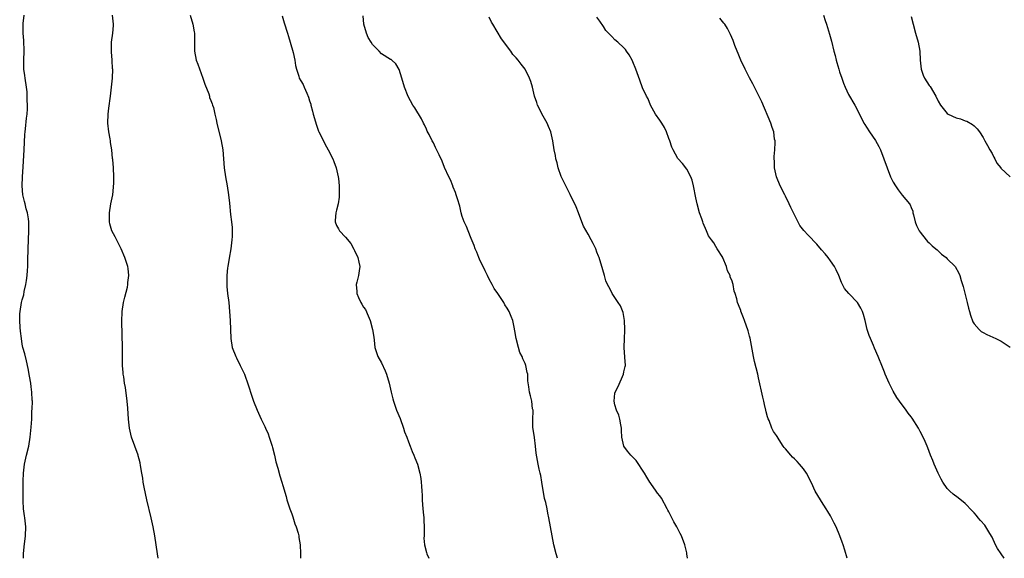
# Model space of a CAD drawing. Units: inches. Extents: x 2622000 to 2624931, y 1521000 to 1524000.
# Drawn here: x 2622012 to 2622232, y 1521000 to 1521120 of the extents above; entities that cross this region are included whole.
import ezdxf

# ---------------------------------------------------------------- set-up
doc = ezdxf.new("R2010")
doc.units = ezdxf.units.IN
doc.header["$MEASUREMENT"] = 0
doc.layers.add('LD26221521_10ft', color=122, linetype='Continuous')

msp = doc.modelspace()

# ---------------------------------------------------------------- linework, layer by layer
at = {"layer": 'LD26221521_10ft'}
for points, elevation in [([(2622013.26, 1521000), (2622013.28, 1521001), (2622013.41, 1521002.59), (2622013.74, 1521005), (2622013.79, 1521007), (2622013.71, 1521007.71), (2622013.53, 1521009), (2622013.5, 1521009.5), (2622013.25, 1521011), (2622013.17, 1521012.83), (2622013.2, 1521015), (2622013.19, 1521015.19), (2622013.19, 1521017.19), (2622013.26, 1521019), (2622013.52, 1521021), (2622013.95, 1521023), (2622014.42, 1521025), (2622014.77, 1521027), (2622015, 1521029.2), (2622015.1, 1521031), (2622015.16, 1521032.84), (2622015.2, 1521033.2), (2622015.24, 1521035), (2622015.22, 1521035.22), (2622015.15, 1521037), (2622015, 1521038.19), (2622014.88, 1521039), (2622014.57, 1521040.57), (2622014.29, 1521042.29), (2622013.97, 1521043.97), (2622013.56, 1521045.56), (2622013.15, 1521047), (2622013, 1521047.71), (2622012.79, 1521049), (2622012.59, 1521050.59), (2622012.54, 1521051.46), (2622012.42, 1521053), (2622012.46, 1521054.46), (2622012.49, 1521055), (2622012.84, 1521057), (2622013, 1521057.63), (2622013.32, 1521058.68), (2622013.45, 1521059.45), (2622013.82, 1521061), (2622013.92, 1521061.92), (2622014.08, 1521063), (2622014.17, 1521064.17), (2622014.21, 1521065), (2622014.2, 1521065.8), (2622014.26, 1521067), (2622014.3, 1521068.3), (2622014.3, 1521069), (2622014.45, 1521073), (2622014.43, 1521074.43), (2622014.44, 1521075), (2622014.38, 1521075.62), (2622014.18, 1521077), (2622013.88, 1521077.88), (2622013.65, 1521079), (2622013.48, 1521079.48), (2622013.15, 1521081), (2622012.95, 1521083), (2622013.03, 1521085), (2622013.2, 1521087.2), (2622013.42, 1521091), (2622013.57, 1521094.43), (2622013.61, 1521095), (2622013.72, 1521095.72), (2622013.91, 1521098.09), (2622014.09, 1521099), (2622014.16, 1521100.16), (2622014.18, 1521101), (2622014.12, 1521102.12), (2622014.12, 1521103), (2622014.07, 1521103.93), (2622013.96, 1521105), (2622013.65, 1521107), (2622013.6, 1521107.6), (2622013.36, 1521109), (2622013.37, 1521109.37), (2622013.33, 1521111), (2622013.43, 1521113), (2622013.35, 1521115.35), (2622013.2, 1521117), (2622013.18, 1521119), (2622013.19, 1521119.19), (2622013.44, 1521121)], 8240), ([(2622043.25, 1521000), (2622043.15, 1521001), (2622042.84, 1521003), (2622042.51, 1521005), (2622042.13, 1521007), (2622041.71, 1521009), (2622040.76, 1521013), (2622040.46, 1521014.46), (2622040.12, 1521015.88), (2622039.93, 1521017), (2622039.84, 1521017.84), (2622039.62, 1521019), (2622039.33, 1521020.67), (2622039.25, 1521021.25), (2622039, 1521022.09), (2622038.83, 1521022.83), (2622038.77, 1521023), (2622037.34, 1521027), (2622036.89, 1521029), (2622036.69, 1521031), (2622036.51, 1521033.49), (2622036.36, 1521035), (2622035.95, 1521038.05), (2622035.78, 1521039), (2622035.59, 1521040.41), (2622035.48, 1521041), (2622035.44, 1521041.44), (2622035.32, 1521043), (2622035.3, 1521045.3), (2622035.31, 1521047), (2622035.2, 1521052.8), (2622035.26, 1521055), (2622035.53, 1521057), (2622035.81, 1521058.19), (2622036.41, 1521060.41), (2622036.53, 1521061), (2622036.54, 1521061.46), (2622036.75, 1521063), (2622036.57, 1521064.57), (2622036.48, 1521065), (2622035.85, 1521067), (2622035.01, 1521069), (2622033.66, 1521071.66), (2622032.97, 1521072.97), (2622032.52, 1521074.52), (2622032.43, 1521075), (2622032.44, 1521075.56), (2622032.41, 1521077), (2622032.73, 1521079), (2622033.13, 1521081), (2622033.3, 1521082.7), (2622033.35, 1521083), (2622033.38, 1521083.38), (2622033.38, 1521085), (2622033.29, 1521087), (2622033.16, 1521088.84), (2622033.12, 1521089.12), (2622032.94, 1521091), (2622032.66, 1521092.66), (2622032.62, 1521093), (2622032.55, 1521093.45), (2622032.27, 1521095), (2622032.07, 1521097), (2622032.15, 1521099), (2622032.3, 1521100.3), (2622032.66, 1521103), (2622032.88, 1521105), (2622033.06, 1521107), (2622033.13, 1521109), (2622033.11, 1521109.11), (2622033.04, 1521111), (2622032.88, 1521112.88), (2622032.88, 1521115), (2622033.14, 1521117), (2622033.3, 1521118.7), (2622033.35, 1521119), (2622033.09, 1521121)], 8250), ([(2622050.42, 1521121), (2622051.01, 1521119), (2622051.31, 1521117.31), (2622051.35, 1521117), (2622051.33, 1521115), (2622051.32, 1521113), (2622051.76, 1521111), (2622052.1, 1521110.1), (2622053.24, 1521107), (2622053.67, 1521105.67), (2622054.51, 1521103.49), (2622054.66, 1521103), (2622054.72, 1521102.72), (2622055, 1521102), (2622055.26, 1521101.26), (2622055.38, 1521101), (2622055.55, 1521100.45), (2622055.91, 1521099), (2622056.18, 1521097.82), (2622056.33, 1521097), (2622057.3, 1521093), (2622057.67, 1521091), (2622057.84, 1521089), (2622057.97, 1521087), (2622058.24, 1521085), (2622058.63, 1521083), (2622058.95, 1521081), (2622059.12, 1521079.12), (2622059.4, 1521076.6), (2622059.63, 1521075), (2622059.75, 1521073.75), (2622059.76, 1521073), (2622059.73, 1521071.73), (2622059.68, 1521071), (2622059.45, 1521069), (2622059.11, 1521066.89), (2622058.78, 1521065), (2622058.74, 1521064.74), (2622058.54, 1521063), (2622058.55, 1521061.45), (2622058.53, 1521061), (2622058.55, 1521060.55), (2622058.73, 1521059), (2622059, 1521057), (2622059.18, 1521055), (2622059.28, 1521053), (2622059.35, 1521051), (2622059.43, 1521049), (2622059.78, 1521047), (2622060.55, 1521045), (2622060.69, 1521044.69), (2622061.56, 1521043), (2622062.47, 1521041), (2622063.31, 1521038.69), (2622064.11, 1521036.11), (2622064.51, 1521035), (2622065.28, 1521033), (2622066.17, 1521031), (2622067, 1521029.37), (2622067.17, 1521029), (2622067.73, 1521027.73), (2622068.02, 1521027), (2622068.66, 1521025), (2622068.72, 1521024.72), (2622069.15, 1521023), (2622069.49, 1521021.49), (2622069.9, 1521020.1), (2622070.36, 1521018.36), (2622070.78, 1521017), (2622071, 1521016.2), (2622071.76, 1521013.76), (2622071.95, 1521013), (2622072.6, 1521011), (2622073, 1521009.94), (2622073.24, 1521009.24), (2622073.72, 1521007.72), (2622073.99, 1521007), (2622074.43, 1521005.57), (2622074.56, 1521005), (2622074.61, 1521004.61), (2622074.88, 1521003), (2622074.93, 1521001.07), (2622074.95, 1521000.95), (2622074.99, 1521000)], 8260), ([(2622070.9, 1521120.91), (2622071.29, 1521119.29), (2622072.05, 1521117), (2622072.3, 1521116.3), (2622072.68, 1521115), (2622073.31, 1521112.69), (2622073.67, 1521111), (2622073.83, 1521109.83), (2622074.06, 1521109), (2622074.58, 1521107.42), (2622074.7, 1521107), (2622075, 1521106.43), (2622075.55, 1521105.55), (2622075.8, 1521105), (2622076.35, 1521103.65), (2622076.78, 1521102.78), (2622077, 1521101.97), (2622077.23, 1521101.23), (2622077.27, 1521101), (2622077.67, 1521099.67), (2622077.81, 1521099), (2622078.52, 1521096.52), (2622079, 1521095.18), (2622079.07, 1521095), (2622080.08, 1521093), (2622080.39, 1521092.39), (2622081.16, 1521091), (2622082.14, 1521089), (2622082.39, 1521088.39), (2622082.89, 1521087), (2622083.37, 1521085), (2622083.4, 1521084.6), (2622083.57, 1521083), (2622083.56, 1521081.56), (2622083.57, 1521081), (2622083.55, 1521080.45), (2622083.33, 1521079), (2622083, 1521077.58), (2622082.84, 1521077), (2622082.71, 1521075.29), (2622082.67, 1521075), (2622083, 1521074.19), (2622083.41, 1521073.41), (2622083.66, 1521073), (2622085, 1521071.6), (2622086.17, 1521070.17), (2622086.87, 1521068.87), (2622087, 1521068.56), (2622087.75, 1521067), (2622087.99, 1521065.99), (2622088.15, 1521065), (2622088.04, 1521064.04), (2622087.87, 1521063), (2622087.52, 1521061.52), (2622087.38, 1521061), (2622087.48, 1521059.48), (2622087.48, 1521059), (2622087.86, 1521058.14), (2622088.41, 1521057), (2622088.63, 1521056.63), (2622089, 1521055.96), (2622089.43, 1521055.43), (2622090.07, 1521054.07), (2622090.48, 1521053), (2622091.01, 1521051), (2622091.26, 1521049.26), (2622091.38, 1521048.62), (2622091.55, 1521047), (2622091.9, 1521045.9), (2622092.2, 1521045), (2622093, 1521043.56), (2622093.79, 1521041.79), (2622094.08, 1521041), (2622094.68, 1521039), (2622095.15, 1521037), (2622095.51, 1521035.51), (2622095.67, 1521035), (2622096.38, 1521033), (2622097.14, 1521031.14), (2622097.92, 1521029), (2622098.16, 1521028.16), (2622098.63, 1521027), (2622099, 1521025.94), (2622099.38, 1521025), (2622099.8, 1521023.8), (2622100.21, 1521023), (2622100.41, 1521022.41), (2622101, 1521020.96), (2622101.52, 1521019), (2622101.76, 1521017.76), (2622101.86, 1521017), (2622101.9, 1521016.1), (2622102.01, 1521015), (2622102.08, 1521014.08), (2622102.07, 1521013), (2622102.11, 1521011.89), (2622102.3, 1521010.3), (2622102.42, 1521009), (2622102.43, 1521008.43), (2622102.52, 1521007), (2622102.53, 1521005.47), (2622102.48, 1521005), (2622102.46, 1521004.46), (2622102.58, 1521003), (2622103, 1521001.28), (2622103.1, 1521001), (2622103.55, 1521000)], 8270), ([(2622132.18, 1521000), (2622131.9, 1521001), (2622131.41, 1521003), (2622131.01, 1521005), (2622130.64, 1521007), (2622130.3, 1521009), (2622130.05, 1521010.05), (2622129.87, 1521011), (2622129.59, 1521012.41), (2622129.33, 1521013.33), (2622128.75, 1521017), (2622128.46, 1521018.46), (2622128.35, 1521019), (2622128.13, 1521019.87), (2622127.88, 1521021), (2622127.45, 1521023.45), (2622127.32, 1521025), (2622127.09, 1521026.91), (2622126.74, 1521029.26), (2622126.7, 1521031), (2622126.79, 1521032.79), (2622126.76, 1521033), (2622126.66, 1521033.34), (2622126.5, 1521035), (2622126.22, 1521036.22), (2622125.95, 1521037), (2622125.82, 1521038.18), (2622125.58, 1521039.58), (2622125.58, 1521041), (2622125.41, 1521041.41), (2622125.18, 1521043), (2622125, 1521043.42), (2622124.45, 1521044.45), (2622124.34, 1521045), (2622123.85, 1521045.85), (2622123.5, 1521047), (2622122.98, 1521049), (2622122.72, 1521050.72), (2622122.52, 1521051.48), (2622122.22, 1521053), (2622121.88, 1521053.88), (2622121.41, 1521055), (2622121, 1521055.74), (2622120.5, 1521056.5), (2622120.22, 1521057), (2622118.92, 1521059), (2622118.12, 1521060.12), (2622117.67, 1521061), (2622117, 1521062.2), (2622116.6, 1521063), (2622116.09, 1521064.09), (2622115.62, 1521065), (2622115, 1521066.31), (2622114.69, 1521067), (2622114.23, 1521068.23), (2622113.9, 1521069), (2622113.67, 1521069.67), (2622113, 1521071.24), (2622112.28, 1521073), (2622111.94, 1521073.94), (2622111.42, 1521075), (2622111, 1521076.17), (2622110.77, 1521077), (2622110.46, 1521078.46), (2622109.91, 1521080.09), (2622109.65, 1521081), (2622109.49, 1521081.49), (2622109, 1521082.67), (2622108.92, 1521082.92), (2622108.87, 1521083), (2622108.36, 1521084.36), (2622108.01, 1521085), (2622107, 1521087.1), (2622106.49, 1521088.49), (2622105.88, 1521089.88), (2622105.21, 1521091.21), (2622105, 1521091.57), (2622104.56, 1521092.56), (2622104.31, 1521093), (2622103.59, 1521094.41), (2622103.21, 1521095.21), (2622103, 1521095.61), (2622102.57, 1521096.57), (2622102.36, 1521097), (2622101.93, 1521097.93), (2622100.4, 1521100.4), (2622099.99, 1521101), (2622098.91, 1521102.91), (2622098.13, 1521105), (2622097.52, 1521107), (2622096.91, 1521108.91), (2622096.17, 1521110.17), (2622095.28, 1521111), (2622095.12, 1521111.12), (2622095, 1521111.15), (2622093, 1521112.4), (2622092.48, 1521113), (2622091, 1521114.53), (2622090.73, 1521115), (2622090.03, 1521116.03), (2622089.66, 1521117), (2622089.07, 1521119), (2622088.89, 1521120.89)], 8280), ([(2622161.16, 1521000), (2622161.04, 1521001), (2622161, 1521001.2), (2622160.58, 1521003), (2622159.83, 1521005), (2622159.56, 1521005.56), (2622158.8, 1521007), (2622158.11, 1521008.11), (2622157, 1521010.34), (2622156.75, 1521010.75), (2622156.64, 1521011), (2622155.38, 1521013.38), (2622155, 1521013.9), (2622154.51, 1521014.51), (2622154.21, 1521015), (2622153, 1521016.68), (2622152.86, 1521016.86), (2622152.79, 1521017), (2622152.09, 1521018.09), (2622151.57, 1521019), (2622149.76, 1521021.76), (2622148.78, 1521022.78), (2622148.52, 1521023), (2622147.83, 1521023.84), (2622146.96, 1521025), (2622146.55, 1521027), (2622146.46, 1521028.46), (2622146.44, 1521029), (2622146.28, 1521029.72), (2622146.1, 1521031), (2622145.9, 1521031.9), (2622145.37, 1521033), (2622145, 1521034.18), (2622144.82, 1521035), (2622145, 1521036.8), (2622145.03, 1521037), (2622145.71, 1521038.29), (2622146.9, 1521041), (2622147, 1521041.57), (2622147.29, 1521042.71), (2622147.33, 1521043), (2622147.21, 1521044.79), (2622147.02, 1521047), (2622147.1, 1521049), (2622147.22, 1521050.78), (2622147.23, 1521051), (2622147.16, 1521053), (2622147, 1521053.86), (2622146.8, 1521054.8), (2622146.25, 1521056.25), (2622145.72, 1521057), (2622144.39, 1521059), (2622143.94, 1521059.94), (2622143.35, 1521061), (2622143, 1521061.86), (2622142.75, 1521062.75), (2622142.66, 1521063), (2622142.31, 1521064.31), (2622141.48, 1521067), (2622141.34, 1521067.34), (2622141, 1521068.25), (2622140.74, 1521069), (2622140.14, 1521070.14), (2622139.73, 1521071), (2622139, 1521072.25), (2622138.03, 1521074.03), (2622137.63, 1521075), (2622136.85, 1521077), (2622136.35, 1521078.35), (2622135, 1521081.05), (2622133, 1521085.1), (2622132.36, 1521087), (2622132.11, 1521088.11), (2622131.86, 1521089), (2622131.76, 1521089.76), (2622131.48, 1521091), (2622131.14, 1521093), (2622130.69, 1521095), (2622130.21, 1521096.21), (2622129.91, 1521097), (2622129, 1521098.54), (2622127.77, 1521101), (2622127.59, 1521101.59), (2622127.11, 1521103), (2622126.61, 1521105), (2622126.23, 1521106.23), (2622125.94, 1521107), (2622125, 1521109), (2622124.1, 1521110.1), (2622123.47, 1521111), (2622123, 1521111.55), (2622122.28, 1521112.28), (2622121.79, 1521113), (2622119.73, 1521115.73), (2622117.81, 1521119), (2622117.5, 1521119.5), (2622117, 1521120.61)], 8290), ([(2622196.69, 1521000), (2622196.18, 1521001.82), (2622195.81, 1521003), (2622195.59, 1521003.59), (2622195.12, 1521005), (2622194.27, 1521007), (2622193.83, 1521007.83), (2622193.26, 1521009), (2622193, 1521009.45), (2622192.4, 1521010.4), (2622192.06, 1521011), (2622191, 1521012.69), (2622190.79, 1521013), (2622189.61, 1521015), (2622188.79, 1521016.79), (2622187.66, 1521019), (2622187, 1521019.95), (2622186.12, 1521021), (2622185.56, 1521021.56), (2622185, 1521022.19), (2622184.56, 1521022.56), (2622184.14, 1521023), (2622183, 1521024.39), (2622182.7, 1521024.7), (2622182.48, 1521025), (2622181.61, 1521026.39), (2622181.12, 1521027.12), (2622181, 1521027.35), (2622180.29, 1521028.29), (2622179.97, 1521029), (2622179.32, 1521030.68), (2622179.1, 1521031.1), (2622179, 1521031.5), (2622178.66, 1521032.66), (2622178.63, 1521033), (2622178.28, 1521034.28), (2622178.15, 1521035), (2622177.92, 1521035.92), (2622177, 1521040.19), (2622176.8, 1521041), (2622176.42, 1521042.42), (2622176.11, 1521043.89), (2622175.84, 1521045), (2622175.09, 1521049.09), (2622175, 1521049.52), (2622174.68, 1521050.68), (2622173.85, 1521053), (2622173.6, 1521053.6), (2622173.06, 1521055.06), (2622173, 1521055.25), (2622172.48, 1521056.48), (2622172.3, 1521057), (2622172.15, 1521057.85), (2622171.79, 1521059), (2622171.55, 1521059.55), (2622171.32, 1521061), (2622171, 1521061.95), (2622170.68, 1521062.68), (2622170.64, 1521063), (2622170.09, 1521064.09), (2622169.83, 1521065), (2622169.04, 1521066.96), (2622169, 1521067.05), (2622167.78, 1521069), (2622167.46, 1521069.46), (2622167, 1521070.32), (2622166.51, 1521071), (2622165.86, 1521071.86), (2622165.42, 1521073), (2622164.66, 1521074.66), (2622164.57, 1521075), (2622164.36, 1521075.64), (2622163.85, 1521077), (2622163.28, 1521079), (2622163, 1521080.35), (2622162.52, 1521083), (2622162.23, 1521084.23), (2622161.92, 1521085), (2622161, 1521086.74), (2622160.01, 1521088.01), (2622159, 1521089.06), (2622157.93, 1521091), (2622157.64, 1521091.64), (2622157.21, 1521093), (2622157, 1521093.53), (2622156.49, 1521095), (2622156, 1521096), (2622155.42, 1521097), (2622155, 1521097.66), (2622154.05, 1521099), (2622152.94, 1521101), (2622152.37, 1521102.37), (2622152.01, 1521103), (2622151.16, 1521104.84), (2622150.52, 1521106.52), (2622149.68, 1521109), (2622149, 1521110.61), (2622148.82, 1521111), (2622148.2, 1521112.2), (2622147.58, 1521113), (2622147.36, 1521113.36), (2622147, 1521113.75), (2622145.63, 1521115), (2622145, 1521115.53), (2622144.27, 1521116.27), (2622143, 1521117.65), (2622142.48, 1521118.48), (2622141.66, 1521119.66), (2622141, 1521120.55)], 8300), ([(2622231.69, 1521000), (2622230.99, 1521000.99), (2622230.21, 1521002.21), (2622229.79, 1521003), (2622229, 1521004.71), (2622228.47, 1521005.53), (2622227.37, 1521007.37), (2622226.44, 1521008.44), (2622225.92, 1521009), (2622225.52, 1521009.52), (2622225, 1521010.1), (2622224.59, 1521010.59), (2622223, 1521012.21), (2622221.46, 1521013.46), (2622220.33, 1521014.33), (2622219.59, 1521015), (2622219, 1521015.58), (2622218.01, 1521017), (2622217.63, 1521017.63), (2622216.95, 1521018.95), (2622216.1, 1521021), (2622215.8, 1521021.8), (2622215.28, 1521023), (2622214.65, 1521024.65), (2622214.5, 1521025), (2622214.06, 1521026.06), (2622213.63, 1521027), (2622213, 1521028.27), (2622212.6, 1521029), (2622211.21, 1521031.21), (2622211, 1521031.51), (2622210.34, 1521032.34), (2622209.88, 1521033), (2622208.38, 1521035), (2622207.8, 1521035.8), (2622207, 1521037.21), (2622206.1, 1521039), (2622205.19, 1521041), (2622205, 1521041.46), (2622204.56, 1521042.56), (2622203.66, 1521045), (2622202.81, 1521046.81), (2622202.59, 1521047.41), (2622201.88, 1521049), (2622201.63, 1521049.63), (2622201.21, 1521051), (2622200.72, 1521053), (2622200.35, 1521054.35), (2622200.11, 1521055), (2622199.76, 1521055.77), (2622199, 1521057.02), (2622197.11, 1521059), (2622196.14, 1521060.14), (2622195.69, 1521061), (2622195.43, 1521061.43), (2622194.84, 1521063), (2622194.25, 1521064.25), (2622193.88, 1521065), (2622193, 1521066.32), (2622192.49, 1521067), (2622191.83, 1521067.83), (2622191, 1521068.75), (2622189.97, 1521069.97), (2622188, 1521072), (2622187.05, 1521073.05), (2622186.17, 1521074.17), (2622184.79, 1521077), (2622184.17, 1521078.17), (2622183.83, 1521079), (2622183, 1521080.71), (2622182.83, 1521081), (2622181.8, 1521083), (2622180.98, 1521085), (2622180.53, 1521087), (2622180.52, 1521088.52), (2622180.49, 1521089), (2622180.48, 1521089.52), (2622180.64, 1521091), (2622180.68, 1521092.68), (2622180.65, 1521093), (2622180.57, 1521093.43), (2622180.35, 1521095), (2622180.01, 1521096.01), (2622179.7, 1521097), (2622177.71, 1521101.71), (2622176.1, 1521105), (2622175.73, 1521105.73), (2622175, 1521107.07), (2622173.98, 1521109), (2622173.02, 1521111), (2622172.47, 1521112.47), (2622172.24, 1521113), (2622171.73, 1521114.27), (2622171.35, 1521115.35), (2622170.75, 1521116.75), (2622170.07, 1521118.07), (2622169.46, 1521119), (2622169.26, 1521119.26), (2622168.34, 1521120.34)], 8310), ([(2622191.45, 1521121), (2622191.83, 1521119.83), (2622192.12, 1521119), (2622192.81, 1521116.81), (2622193.23, 1521115.23), (2622193.78, 1521113), (2622194.05, 1521112.05), (2622194.28, 1521111), (2622194.45, 1521110.45), (2622194.83, 1521109), (2622195, 1521108.44), (2622195.5, 1521107), (2622195.9, 1521105.9), (2622196.27, 1521105), (2622197, 1521103.36), (2622198.4, 1521101), (2622199.48, 1521099), (2622200.44, 1521097), (2622200.64, 1521096.64), (2622201, 1521096.04), (2622201.68, 1521095), (2622203, 1521093.12), (2622203.77, 1521091.77), (2622204.14, 1521091), (2622204.92, 1521089), (2622205.6, 1521087), (2622206.39, 1521085), (2622207, 1521083.83), (2622207.48, 1521083), (2622208.11, 1521082.11), (2622209, 1521080.93), (2622210.58, 1521079), (2622210.74, 1521078.74), (2622211, 1521078.17), (2622211.32, 1521077.32), (2622211.37, 1521077), (2622211.47, 1521076.53), (2622211.87, 1521075), (2622212.16, 1521074.16), (2622212.78, 1521073), (2622213, 1521072.69), (2622214.29, 1521071), (2622214.58, 1521070.58), (2622215, 1521070.31), (2622215.63, 1521069.63), (2622216.49, 1521069), (2622216.73, 1521068.73), (2622217, 1521068.54), (2622217.76, 1521067.76), (2622218.76, 1521067), (2622219, 1521066.74), (2622220.74, 1521065), (2622221.56, 1521063.56), (2622221.8, 1521063), (2622222.11, 1521061.89), (2622222.57, 1521060.57), (2622223.43, 1521057), (2622223.76, 1521055.77), (2622223.96, 1521055), (2622224.19, 1521054.19), (2622224.72, 1521052.72), (2622225, 1521052.26), (2622226.09, 1521051), (2622226.56, 1521050.56), (2622227, 1521050.29), (2622227.85, 1521049.85), (2622229.86, 1521049), (2622230.61, 1521048.61), (2622231, 1521048.36), (2622233, 1521047.02)], 8320), ([(2622211, 1521120.73), (2622211.42, 1521119), (2622211.97, 1521117), (2622212.54, 1521115), (2622212.89, 1521113), (2622212.98, 1521111.02), (2622213.21, 1521109), (2622213.68, 1521107.68), (2622213.98, 1521107), (2622215, 1521105.39), (2622215.17, 1521105.17), (2622216.46, 1521103), (2622217, 1521101.89), (2622217.53, 1521101), (2622219, 1521099.15), (2622219.25, 1521099), (2622221, 1521098.14), (2622221.93, 1521097.93), (2622223, 1521097.48), (2622223.39, 1521097.39), (2622224.67, 1521096.67), (2622225, 1521096.34), (2622225.71, 1521095.71), (2622226.21, 1521095), (2622227, 1521093.75), (2622227.4, 1521093), (2622227.98, 1521091.98), (2622228.51, 1521091), (2622229, 1521090.19), (2622229.39, 1521089.39), (2622229.6, 1521089), (2622230.04, 1521088.04), (2622230.94, 1521087), (2622230.96, 1521086.96), (2622233, 1521084.99)], 8330)]:
    msp.add_lwpolyline(points, dxfattribs=dict(at, elevation=elevation))

doc.saveas('drawing.dxf')
